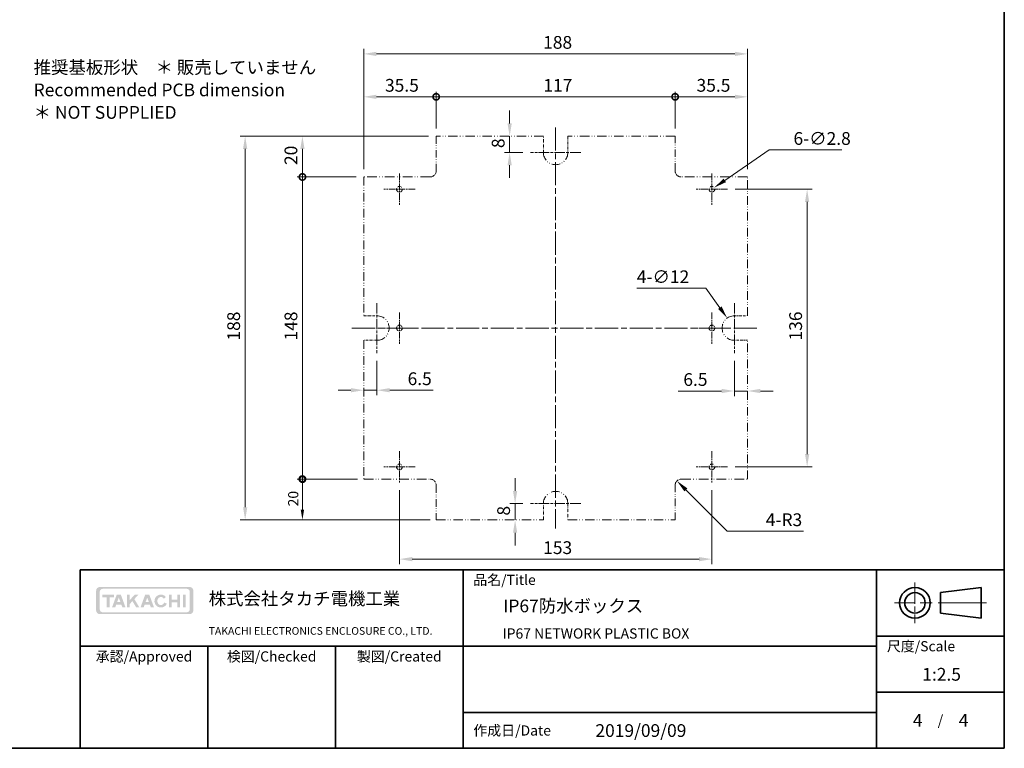
# Model space of a CAD drawing. Units: millimetres. Extents: x 29 to 3774, y 16 to 719.
# Drawn here: x 3291 to 3774, y 16 to 373 of the extents above; entities that cross this region are included whole.
import ezdxf

# ---------------------------------------------------------------- set-up
doc = ezdxf.new("R2010")
doc.units = ezdxf.units.MM
doc.header["$LTSCALE"] = 2
doc.linetypes.add('CHAIN', pattern=[0.35429999999999995, 0.2362, -0.0295, 0.0591, -0.0295])
doc.linetypes.add('DASH_DOUBLE_DOT', pattern=[0.43979999999999997, 0.24, -0.06, 0.0098, -0.06, 0.01, -0.06])
doc.layers.get('Defpoints').update_dxf_attribs({"lineweight": 25})
for name, color, linetype, lineweight in [('Border (ISO)', 7, 'Continuous', 35), ('Center Mark (ISO)', 131, 'Continuous', 18), ('Centerline (ISO)', 131, 'Continuous', 18), ('Dimension (ISO)', 7, 'Continuous', 18), ('Dimension (ISO) @ 1', 7, 'Continuous', 18), ('Hatch (ISO)', 1, 'Continuous', 18), ('Symbol (ISO) @ 1', 7, 'Continuous', 18), ('Title (ISO)', 7, 'Continuous', 35), ('Visible (ISO)', 7, 'Continuous', 35)]:
    doc.layers.add(name, color=color, linetype=linetype, lineweight=lineweight)
doc.styles.add('Note Text (TK)', font='txt')
doc.styles.add('文字スタイル67', font='arial.ttf')
doc.dimstyles.new('Default - Method 1b (TK)', dxfattribs={"dimscale": 2, "dimtxt": 2.5, "dimasz": 2.5, "dimexe": 1, "dimexo": 1.499999999999999, "dimgap": 1, "dimtad": 1, "dimtoh": 1, "dimrnd": 1e-08, "dimdsep": 46, "dimtxsty": 'Note Text (TK)', "dimcen": 0.09, "dimdle": 5, "dimclrd": 100, "dimclre": 100, "dimclrt": 7, "dimadec": 1, "dimazin": 1, "dimtfac": 1, "dimtmove": 0, "dimatfit": 3, "dimfxl": 1, "dimtolj": 1, "dimlwd": -1, "dimlwe": -1, "dimarcsym": 0})

# ---------------------------------------------------------------- blocks, each defined once
blk = doc.blocks.new('図面枠 tk図枠')
at = {"layer": 'Border (ISO)'}
for p in [(405.4999999999999, 289), (14.50000000000001, 8.000000000000007)]:
    blk.add_line(p, (405.4999999999999, 8.000000000000007), dxfattribs=at)
blk = doc.blocks.new('表題欄 tk表題欄')
at = {"layer": 'Hatch (ISO)'}
h = blk.add_hatch(color=256, dxfattribs=at)
edge = h.paths.add_edge_path(flags=0)
edge.add_arc((95.57537688673352, 236.2990653650367), 0.5958259999999996, 269.9999999999897, 360)
edge.add_line((96.17120288673351, 236.2990653650368), (96.17120288673348, 239.7107813650365))
edge.add_arc((95.5753768867335, 239.7107813650366), 0.5958259999999996, 0, 90.0000000000068)
edge.add_line((95.57537688673342, 240.3066073650366), (79.13710888673356, 240.3066073650366))
edge.add_arc((79.13710888673353, 239.7107813650366), 0.5958259999999996, 89.99999999999744, 180)
edge.add_line((78.54128288673353, 239.7107813650365), (78.54128288673331, 236.2990653650368))
edge.add_arc((79.13710888673332, 236.2990653650365), 0.5958259999999996, 180, 270.0000000000231)
edge.add_line((79.13710888673356, 235.7032393650365), (95.57537688673342, 235.7032393650367))
edge = h.paths.add_edge_path()
edge.add_line((77.83935088673357, 239.9556413650366), (77.83935088673357, 236.0542053650368))
edge.add_arc((78.54128288673346, 236.0542053650367), 0.7019319999998935, 180, 270.0000000000087)
edge.add_line((78.54128288673357, 235.3522733650368), (96.17120288673352, 235.3522733650368))
edge.add_arc((96.17120288673351, 236.0542053650367), 0.7019319999998921, 270, 360)
edge.add_line((96.8731348867334, 236.0542053650368), (96.87313488673352, 239.9556413650366))
edge.add_arc((96.1712028867336, 239.9556413650367), 0.7019319999998921, 0, 90.00000000000873)
edge.add_line((96.17120288673348, 240.6575733650367), (78.54128288673357, 240.6575733650366))
edge.add_arc((78.54128288673357, 239.9556413650366), 0.7019319999999984, 90, 180)
for points in [[(79.07181288673355, 239.1476033650369), (79.07181288673355, 238.6578833650367), (79.92066088673353, 238.6578833650367), (79.92066088673353, 236.6581933650368), (80.50832488673353, 236.6581933650368), (80.50832488673353, 238.6578833650367), (81.35717288673355, 238.6578833650367), (81.35717288673355, 239.1476033650369)], [(85.68407849525303, 236.6581933650368), (84.9434673993943, 237.8918698287545), (84.41792288673358, 237.3246628822781), (84.41792288673358, 236.6581933650368), (83.89555488673355, 236.6581933650368), (83.89555488673355, 239.1476033650369), (84.41792288673358, 239.1476033650369), (84.41792288673358, 238.0993979968839), (85.38913556809511, 239.1476033650369), (86.10696490847272, 239.1476033650369), (85.31925422435492, 238.2974470774499), (86.30334488673353, 236.6581933650368)], [(92.09142939614459, 239.1476033650369), (92.09142939614459, 236.6581933650368), (92.60971639614465, 236.6581933650368), (92.60971639614465, 237.6580383650368), (93.76872039614462, 237.6580383650368), (93.76872039614462, 236.6581933650368), (94.28700739614459, 236.6581933650368), (94.28700739614459, 239.1476033650369), (93.76872039614462, 239.1476033650369), (93.76872039614462, 238.1477583650367), (92.60971639614465, 238.1477583650367), (92.60971639614465, 239.1476033650369)], [(94.84202339614467, 239.1476033650369), (94.84202339614467, 236.6581933650368), (95.36439139614473, 236.6581933650368), (95.36439139614473, 239.1476033650369)]]:
    blk.add_hatch(color=256, dxfattribs=at).paths.add_polyline_path(points)
h = blk.add_hatch(color=256, dxfattribs=at)
h.paths.add_polyline_path([(82.59020695886475, 237.7110913650368), (81.95242681460243, 237.7110913650368), (82.27131688673356, 238.5794973650367)], flags=0)
h.paths.add_polyline_path([(82.77903014574996, 237.1968853650368), (81.76360362771717, 237.1968853650368), (81.56578886050404, 236.6581933650368), (80.94907288673355, 236.6581933650368), (81.86321688673357, 239.1476033650369), (82.67941688673353, 239.1476033650369), (83.59356088673351, 236.6581933650368), (82.97684491296302, 236.6581933650368)])
h = blk.add_hatch(color=256, dxfattribs=at)
h.paths.add_polyline_path([(87.52707281460246, 237.7110913650368), (88.16485295886469, 237.7110913650368), (87.84596288673359, 238.5794973650367)], flags=0)
h.paths.add_polyline_path([(87.14043486050403, 236.6581933650368), (87.3382496277172, 237.1968853650368), (88.35367614574989, 237.1968853650368), (88.551490912963, 236.6581933650368), (89.16820688673343, 236.6581933650368), (88.25406288673352, 239.1476033650369), (87.43786288673356, 239.1476033650369), (86.52371888673358, 236.6581933650368)])
h = blk.add_hatch(color=256, dxfattribs=at)
edge = h.paths.add_edge_path()
edge.add_arc((90.52309888673334, 237.9028983650369), 1.273272000000011, 38.55054079078439, 336.5820184016556)
edge.add_line((91.69149139614446, 237.3968543650369), (91.17255542714857, 237.6216113977801))
edge.add_ellipse((90.52309888673352, 237.9028983650369), major_axis=(0, -0.7998759999999119), ratio=0.8673469387756529, start_angle=128.5505407907963, end_angle=426.582018401653, ccw=False)
edge.add_line((91.09381514418376, 238.3576891122095), (91.51887237036831, 238.6964075050431))
at = {"layer": 'Title (ISO)'}
for p, q in [((74.70882392282105, 244.052739026017), (255.7088239228211, 244.052739026017)), ((74.70882392282105, 209.052739026017), (74.70882392282105, 244.052739026017)), ((149.7088239228211, 244.052739026017), (149.7088239228211, 209.052739026017)), ((230.7088239228211, 244.052739026017), (230.7088239228211, 209.052739026017)), ((255.7088239228211, 244.052739026017), (255.7088239228211, 209.052739026017)), ((243.2088239228211, 239.552739026017), (251.2088239228211, 240.5527390260171)), ((243.2088239228211, 239.552739026017), (243.2088239228211, 235.552739026017)), ((251.2088239228211, 234.552739026017), (251.2088239228211, 240.5527390260171)), ((243.2088239228211, 235.552739026017), (251.2088239228211, 234.552739026017)), ((230.7088239228211, 231.052739026017), (255.7088239228211, 231.052739026017)), ((74.70882392282105, 229.052739026017), (230.7088239228211, 229.052739026017)), ((99.70882392282108, 229.052739026017), (99.70882392282108, 209.052739026017)), ((124.708823922821, 229.052739026017), (124.708823922821, 209.052739026017)), ((230.7088239228211, 220.052739026017), (255.7088239228211, 220.052739026017)), ((149.7088239228211, 216.052739026017), (230.7088239228211, 216.052739026017)), ((255.7088239228211, 209.052739026017), (74.70882392282105, 209.052739026017))]:
    blk.add_line(p, q, dxfattribs=at)
at = {"layer": 'Title (ISO)', "color": 4, "linetype": 'CHAIN', "lineweight": 18, "ltscale": 8.889559745788574}
blk.add_line((238.2088239228211, 241.552739026017), (238.2088239228211, 233.552739026017), dxfattribs=at)
at = {"layer": 'Title (ISO)', "color": 4, "linetype": 'CHAIN', "lineweight": 18, "ltscale": 20.00163269042969}
blk.add_line((252.2088239228211, 237.552739026017), (234.2088239228211, 237.552739026017), dxfattribs=at)
at = {"layer": 'Title (ISO)'}
for radius in [3, 2]:
    blk.add_circle((238.2088239228211, 237.552739026017), radius, dxfattribs=at)
at = {"layer": 'Title (ISO)', "color": 1, "char_height": 2.000000029802322, "line_spacing_factor": 1.5, "style": 'Note Text (TK)'}
for s, insert, attachment_point in [('\\fＭＳ Ｐゴシック|b0|i0;\\H2.0000;品名/Title', (151.708823922821, 242.052739026017), 4), ('\\fＭＳ Ｐゴシック|b0|i0;\\H2.0000;尺度/Scale', (232.7088239228211, 229.052739026017), 4), ('\\fＭＳ Ｐゴシック|b0|i0;\\H2.0000;承認/Approved', (87.20882392282108, 227.052739026017), 5), ('\\fＭＳ Ｐゴシック|b0|i0;\\H2.0000;検図/Checked', (112.208823922821, 227.052739026017), 5), ('\\fＭＳ Ｐゴシック|b0|i0;\\H2.0000;製図/Created', (137.2088239228211, 227.052739026017), 5), ('\\fＭＳ Ｐゴシック|b0|i0;\\H2.0000;作成日/Date', (151.708823922821, 212.552739026017), 4)]:
    blk.add_mtext(s, dxfattribs=dict(at, insert=insert, attachment_point=attachment_point))
at = {"layer": 'Title (ISO)', "color": 7, "line_spacing_factor": 1.5, "style": 'Note Text (TK)'}
for s, insert, char_height, attachment_point in [('株式会社タカチ電機工業', (99.87313488673345, 238.052739026017), 2.5, 4), ('\\fArial|b0|i0;\\H1.4986;TAKACHI ELECTRONICS ENCLOSURE CO., LTD.', (99.87313488673342, 232.052739026017), 1.49859994649887, 4), ('\\fＭＳ Ｐゴシック|b0|i0;\\H2.0000;/', (243.2088239228211, 214.552739026017), 2.000000029802322, 5)]:
    blk.add_mtext(s, dxfattribs=dict(at, insert=insert, char_height=char_height, attachment_point=attachment_point))
at = {"layer": 'Title (ISO)', "color": 7}
for tag, p, height, style in [('<品名>_001', (157.5809830137302, 235.7033072078352), 2.5, 'Note Text (TK)'), ('<Title>_001', (157.4482509312165, 230.5520568828656), 2.000000029802322, '文字スタイル67'), ('<尺度>_001', (240.9218921046393, 222.302739026017), 2.5, 'Note Text (TK)'), ('<ページ_No.>_001', (237.9488807410029, 213.302739026017), 2.5, 'Note Text (TK)'), ('<総ページ数>_001', (246.7926307410029, 213.302739026017), 2.5, 'Note Text (TK)'), ('作成日_001', (175.6250171046392, 211.2814322078352), 2.5, 'Note Text (TK)')]:
    blk.add_attdef(tag, p, '', height=height, dxfattribs=dict(at, style=style))
blk = doc.blocks.new('_DotSmall')
at = {"color": 0, "linetype": 'ByBlock', "const_width": 0.5}
blk.add_lwpolyline([(-0.0625, 0, 1), (0.0625, 0, 1)], format="xyb", close=True, dxfattribs=at)
blk = doc.blocks.new('*D99')
at = {"layer": 'Defpoints', "color": 0}
for p in [(3495.319262803803, 335.1175025865216), (3495.319262803803, 315.8549181379594), (3459.819262803802, 295.8549181379594)]:
    blk.add_point(p, dxfattribs=at)
at = {"layer": 'Dimension (ISO)', "color": 100}
for p, q in [((3459.819262803802, 299.6049181379594), (3459.819262803802, 337.6175025865216)), ((3495.319262803803, 319.6049181379594), (3495.319262803803, 337.6175025865216)), ((3466.069262803802, 335.1175025865216), (3495.319262803803, 335.1175025865216))]:
    blk.add_line(p, q, dxfattribs=at)
blk.add_solid([(3466.069262803802, 336.1591692531883), (3466.069262803802, 334.0758359198549), (3459.819262803802, 335.1175025865216)], dxfattribs=at)
at = {"layer": 'Dimension (ISO)', "color": 100, "xscale": 6.25, "yscale": 6.25, "zscale": 6.25}
blk.add_blockref('_DotSmall', (3495.319262803803, 335.1175025865216), dxfattribs=at)
at = {"layer": 'Dimension (ISO)', "color": 7, "insert": (3470.264433258348, 340.7425025865216), "char_height": 6.25, "attachment_point": 4, "style": 'Note Text (TK)'}
blk.add_mtext('\\A1;35.5', dxfattribs=at)
blk = doc.blocks.new('*D100')
at = {"layer": 'Defpoints', "color": 0}
for p in [(3612.319262803803, 335.1175025865216), (3495.319262803803, 315.8549181379594), (3612.319262803803, 315.8549181379594)]:
    blk.add_point(p, dxfattribs=at)
at = {"layer": 'Dimension (ISO)', "color": 100}
for p, q in [((3495.319262803803, 319.6049181379594), (3495.319262803803, 337.6175025865216)), ((3612.319262803803, 319.6049181379594), (3612.319262803803, 337.6175025865216)), ((3495.319262803803, 335.1175025865216), (3612.319262803803, 335.1175025865216))]:
    blk.add_line(p, q, dxfattribs=at)
at = {"layer": 'Dimension (ISO)', "color": 100, "xscale": 6.25, "yscale": 6.25, "zscale": 6.25, "rotation": 180}
blk.add_blockref('_DotSmall', (3495.319262803803, 335.1175025865216), dxfattribs=at)
at = {"layer": 'Dimension (ISO)', "color": 100, "xscale": 6.25, "yscale": 6.25, "zscale": 6.25}
blk.add_blockref('_DotSmall', (3612.319262803803, 335.1175025865216), dxfattribs=at)
at = {"layer": 'Dimension (ISO)', "color": 7, "insert": (3547.789575303803, 340.7425025865216), "char_height": 6.25, "attachment_point": 4, "style": 'Note Text (TK)'}
blk.add_mtext('\\A1;117', dxfattribs=at)
blk = doc.blocks.new('*D101')
at = {"layer": 'Defpoints', "color": 0}
for p in [(3647.819262803803, 335.1175025865216), (3612.319262803803, 315.8549181379594), (3647.819262803803, 295.8549181379594)]:
    blk.add_point(p, dxfattribs=at)
at = {"layer": 'Dimension (ISO)', "color": 100}
for p, q in [((3612.319262803803, 319.6049181379594), (3612.319262803803, 337.6175025865216)), ((3647.819262803803, 299.6049181379594), (3647.819262803803, 337.6175025865216)), ((3612.319262803803, 335.1175025865216), (3641.569262803803, 335.1175025865216))]:
    blk.add_line(p, q, dxfattribs=at)
blk.add_solid([(3641.569262803803, 336.1591692531883), (3641.569262803803, 334.0758359198549), (3647.819262803803, 335.1175025865216)], dxfattribs=at)
at = {"layer": 'Dimension (ISO)', "color": 100, "xscale": 6.25, "yscale": 6.25, "zscale": 6.25, "rotation": 180}
blk.add_blockref('_DotSmall', (3612.319262803803, 335.1175025865216), dxfattribs=at)
at = {"layer": 'Dimension (ISO)', "color": 7, "insert": (3622.814433258348, 340.7425025865216), "char_height": 6.25, "attachment_point": 4, "style": 'Note Text (TK)'}
blk.add_mtext('\\A1;35.5', dxfattribs=at)
blk = doc.blocks.new('*D102')
at = {"layer": 'Defpoints', "color": 0}
for p in [(3429.819262803802, 315.8549181379594), (3495.319262803803, 315.8549181379594), (3459.819262803802, 295.8549181379594)]:
    blk.add_point(p, dxfattribs=at)
at = {"layer": 'Dimension (ISO)', "color": 100}
for p, q in [((3491.569262803802, 315.8549181379594), (3427.319262803802, 315.8549181379594)), ((3429.819262803802, 295.8549181379595), (3429.819262803802, 309.6049181379594)), ((3456.069262803803, 295.8549181379594), (3427.319262803802, 295.8549181379595))]:
    blk.add_line(p, q, dxfattribs=at)
blk.add_solid([(3428.777596137136, 309.6049181379594), (3430.860929470469, 309.6049181379594), (3429.819262803802, 315.8549181379594)], dxfattribs=at)
at = {"layer": 'Dimension (ISO)', "color": 100, "xscale": 6.25, "yscale": 6.25, "zscale": 6.25, "rotation": 270}
blk.add_blockref('_DotSmall', (3429.819262803802, 295.8549181379595), dxfattribs=at)
at = {"layer": 'Dimension (ISO)', "color": 7, "insert": (3424.194262803803, 301.7250885925048), "char_height": 6.25, "attachment_point": 4, "rotation": 90, "style": 'Note Text (TK)'}
blk.add_mtext('\\A1;20', dxfattribs=at)
blk = doc.blocks.new('*D103')
at = {"layer": 'Defpoints', "color": 0}
for p in [(3429.819262803803, 295.8549181379595), (3459.819262803802, 295.8549181379594), (3459.819262803803, 147.8549181379594)]:
    blk.add_point(p, dxfattribs=at)
at = {"layer": 'Dimension (ISO)', "color": 100}
for p, q in [((3456.069262803803, 295.8549181379594), (3427.319262803802, 295.8549181379595)), ((3429.819262803803, 147.8549181379594), (3429.819262803803, 295.8549181379595)), ((3456.069262803803, 147.8549181379594), (3427.319262803802, 147.8549181379594))]:
    blk.add_line(p, q, dxfattribs=at)
at = {"layer": 'Dimension (ISO)', "color": 100, "xscale": 6.25, "yscale": 6.25, "zscale": 6.25}
for p, rotation in [((3429.819262803803, 295.8549181379595), 90), ((3429.819262803803, 147.8549181379594), 270)]:
    blk.add_blockref('_DotSmall', p, dxfattribs=dict(at, rotation=rotation))
at = {"layer": 'Dimension (ISO)', "color": 7, "insert": (3424.194262803803, 215.7542079106867), "char_height": 6.25, "attachment_point": 4, "rotation": 90, "style": 'Note Text (TK)'}
blk.add_mtext('\\A1;148', dxfattribs=at)
blk = doc.blocks.new('*D80')
at = {"layer": 'Defpoints', "color": 0}
for p in [(3429.819262803803, 147.8549181379594), (3459.819262803803, 147.8549181379594), (3495.319262803803, 127.8549181379594)]:
    blk.add_point(p, dxfattribs=at)
at = {"layer": 'Dimension (ISO)', "color": 100}
for p, q in [((3456.819262803803, 147.8549181379594), (3427.819262803803, 147.8549181379594)), ((3429.819262803803, 132.8549181379594), (3429.819262803803, 147.8549181379594)), ((3492.319262803802, 127.8549181379594), (3427.819262803803, 127.8549181379594))]:
    blk.add_line(p, q, dxfattribs=at)
blk.add_solid([(3428.985929470469, 132.8549181379594), (3430.652596137136, 132.8549181379594), (3429.819262803803, 127.8549181379594)], dxfattribs=at)
at = {"layer": 'Dimension (ISO)', "color": 100, "xscale": 5, "yscale": 5, "zscale": 5, "rotation": 90}
blk.add_blockref('_DotSmall', (3429.819262803803, 147.8549181379594), dxfattribs=at)
at = {"layer": 'Dimension (ISO)', "color": 7, "insert": (3425.319262803803, 134.5060545015958), "char_height": 5, "attachment_point": 4, "rotation": 90, "style": 'Note Text (TK)'}
blk.add_mtext('\\A1;20', dxfattribs=at)
blk = doc.blocks.new('*D104')
at = {"layer": 'Defpoints', "color": 0}
for p in [(3647.819262803803, 356.1469316123455), (3459.819262803802, 295.8549181379594), (3647.819262803803, 295.8549181379594)]:
    blk.add_point(p, dxfattribs=at)
at = {"layer": 'Dimension (ISO)', "color": 100}
for p, q in [((3459.819262803802, 299.6049181379594), (3459.819262803802, 358.6469316123455)), ((3647.819262803803, 299.6049181379594), (3647.819262803803, 358.6469316123455)), ((3466.069262803802, 356.1469316123455), (3641.569262803803, 356.1469316123455))]:
    blk.add_line(p, q, dxfattribs=at)
for points in [[(3466.069262803802, 357.1885982790122), (3466.069262803802, 355.1052649456788), (3459.819262803802, 356.1469316123455)], [(3641.569262803803, 357.1885982790122), (3641.569262803803, 355.1052649456788), (3647.819262803803, 356.1469316123455)]]:
    blk.add_solid(points, dxfattribs=at)
at = {"layer": 'Dimension (ISO)', "color": 7, "insert": (3547.69355257653, 361.7719316123455), "char_height": 6.25, "attachment_point": 4, "style": 'Note Text (TK)'}
blk.add_mtext('\\A1;188', dxfattribs=at)
blk = doc.blocks.new('*D105')
at = {"layer": 'Defpoints', "color": 0}
for p in [(3495.319262803803, 315.8549181379594), (3401.77994609165, 127.8549181379594), (3495.319262803803, 127.8549181379594)]:
    blk.add_point(p, dxfattribs=at)
at = {"layer": 'Dimension (ISO)', "color": 100}
for p, q in [((3491.569262803802, 315.8549181379594), (3399.27994609165, 315.8549181379594)), ((3401.77994609165, 309.6049181379594), (3401.77994609165, 134.1049181379594)), ((3491.569262803802, 127.8549181379594), (3399.27994609165, 127.8549181379594))]:
    blk.add_line(p, q, dxfattribs=at)
for points in [[(3400.738279424984, 309.6049181379594), (3402.821612758316, 309.6049181379594), (3401.77994609165, 315.8549181379594)], [(3400.738279424984, 134.1049181379594), (3402.821612758316, 134.1049181379594), (3401.77994609165, 127.8549181379594)]]:
    blk.add_solid(points, dxfattribs=at)
at = {"layer": 'Dimension (ISO)', "color": 7, "insert": (3396.15494609165, 215.7292079106867), "char_height": 6.25, "attachment_point": 4, "rotation": 90, "style": 'Note Text (TK)'}
blk.add_mtext('\\A1;188', dxfattribs=at)
blk = doc.blocks.new('*D106')
at = {"layer": 'Defpoints', "color": 0}
for p in [(3631.472751462413, 290.6483057572591), (3629.165774145192, 289.06153051866)]:
    blk.add_point(p, dxfattribs=at)
at = {"layer": 'Dimension (ISO)', "color": 100}
for p, q in [((3658.288661216726, 309.0927097316849), (3636.622254402637, 294.1902147719888)), ((3693.923014181159, 309.0927097316849), (3658.288661216726, 309.0927097316849)), ((3630.094262803802, 289.8549181379594), (3630.544262803802, 289.8549181379597)), ((3630.319262803803, 289.6299181379591), (3630.319262803803, 290.0799181379593))]:
    blk.add_line(p, q, dxfattribs=at)
blk.add_solid([(3636.031936233515, 295.0484652620262), (3637.212572571758, 293.3319642819515), (3631.472751462413, 290.6483057572591)], dxfattribs=at)
at = {"layer": 'Dimension (ISO)', "color": 7, "insert": (3670.27244599934, 314.7177097316842), "char_height": 6.25, "attachment_point": 4, "style": 'Note Text (TK)'}
blk.add_mtext('\\A1;6-∅2.8', dxfattribs=at)
blk = doc.blocks.new('*D107')
at = {"layer": 'Defpoints', "color": 0}
for p in [(3466.319262803803, 209.6049181379594), (3459.819262803802, 191.399593660594), (3459.819262803802, 191.399593660594)]:
    blk.add_point(p, dxfattribs=at)
at = {"layer": 'Dimension (ISO)', "color": 100}
for p, q in [((3466.319262803803, 205.8549181379594), (3466.319262803803, 188.899593660594)), ((3453.569262803802, 191.399593660594), (3447.319262803802, 191.399593660594)), ((3459.819262803802, 191.399593660594), (3466.319262803803, 191.399593660594)), ((3472.569262803803, 191.399593660594), (3493.797956134315, 191.399593660594))]:
    blk.add_line(p, q, dxfattribs=at)
for points in [[(3453.569262803802, 192.4412603272607), (3453.569262803802, 190.3579269939274), (3459.819262803802, 191.399593660594)], [(3472.569262803803, 192.4412603272607), (3472.569262803803, 190.3579269939274), (3466.319262803803, 191.399593660594)]]:
    blk.add_solid(points, dxfattribs=at)
at = {"layer": 'Dimension (ISO)', "color": 7, "insert": (3481.319262952496, 197.024593660594), "char_height": 6.25, "attachment_point": 4, "style": 'Note Text (TK)'}
blk.add_mtext('\\A1;6.5', dxfattribs=at)
blk = doc.blocks.new('*D108')
at = {"layer": 'Defpoints', "color": 0}
for p in [(3641.319262803803, 209.6049181379594), (3641.319262803803, 191.0182911497912), (3647.819262803802, 191.0182911497912)]:
    blk.add_point(p, dxfattribs=at)
at = {"layer": 'Dimension (ISO)', "color": 100}
for p, q in [((3641.319262803803, 205.8549181379594), (3641.319262803803, 188.5182911497912)), ((3635.069262803803, 191.0182911497912), (3613.84056947329, 191.0182911497912)), ((3647.819262803802, 191.0182911497912), (3641.319262803803, 191.0182911497912)), ((3654.069262803802, 191.0182911497912), (3660.319262803803, 191.0182911497912))]:
    blk.add_line(p, q, dxfattribs=at)
for points in [[(3635.069262803803, 192.0599578164579), (3635.069262803803, 189.9766244831246), (3641.319262803803, 191.0182911497912)], [(3654.069262803802, 192.0599578164579), (3654.069262803802, 189.9766244831246), (3647.819262803802, 191.0182911497912)]]:
    blk.add_solid(points, dxfattribs=at)
at = {"layer": 'Dimension (ISO)', "color": 7, "insert": (3616.340569473291, 196.6432911497912), "char_height": 6.25, "attachment_point": 4, "style": 'Note Text (TK)'}
blk.add_mtext('\\A1;6.5', dxfattribs=at)
blk = doc.blocks.new('*D109')
at = {"layer": 'Defpoints', "color": 0}
for p in [(3531.289812221845, 315.8549181379594), (3531.289812221845, 307.8549181379594), (3541.569262803803, 307.8549181379594)]:
    blk.add_point(p, dxfattribs=at)
at = {"layer": 'Dimension (ISO)', "color": 100}
for p, q in [((3531.289812221845, 322.1049181379594), (3531.289812221845, 328.3549181379594)), ((3531.289812221845, 315.8549181379594), (3531.289812221845, 307.8549181379594)), ((3537.819262803803, 307.8549181379594), (3528.789812221845, 307.8549181379594)), ((3531.289812221845, 301.6049181379594), (3531.289812221845, 295.3549181379594))]:
    blk.add_line(p, q, dxfattribs=at)
for points in [[(3530.248145555178, 322.1049181379594), (3532.331478888511, 322.1049181379594), (3531.289812221845, 315.8549181379594)], [(3530.248145555178, 301.6049181379594), (3532.331478888511, 301.6049181379594), (3531.289812221845, 307.8549181379594)]]:
    blk.add_solid(points, dxfattribs=at)
at = {"layer": 'Dimension (ISO)', "color": 7, "insert": (3525.664812221844, 310.008327228869), "char_height": 6.25, "attachment_point": 4, "rotation": 90, "style": 'Note Text (TK)'}
blk.add_mtext('\\A1;8', dxfattribs=at)
blk = doc.blocks.new('*D110')
at = {"layer": 'Defpoints', "color": 0}
for p in [(3533.958930042539, 135.8549181379594), (3541.569262803803, 135.8549181379594), (3533.958930042539, 127.8549181379593)]:
    blk.add_point(p, dxfattribs=at)
at = {"layer": 'Dimension (ISO)', "color": 100}
for p, q in [((3533.958930042539, 142.1049181379594), (3533.958930042539, 148.3549181379594)), ((3537.819262803803, 135.8549181379594), (3531.458930042539, 135.8549181379594)), ((3533.958930042539, 127.8549181379593), (3533.958930042539, 135.8549181379594)), ((3533.958930042539, 121.6049181379593), (3533.958930042539, 115.3549181379593))]:
    blk.add_line(p, q, dxfattribs=at)
for points in [[(3532.917263375872, 142.1049181379594), (3535.000596709205, 142.1049181379594), (3533.958930042539, 135.8549181379594)], [(3532.917263375872, 121.6049181379593), (3535.000596709205, 121.6049181379593), (3533.958930042539, 127.8549181379593)]]:
    blk.add_solid(points, dxfattribs=at)
at = {"layer": 'Dimension (ISO)', "color": 7, "insert": (3528.333930042539, 130.008327228869), "char_height": 6.25, "attachment_point": 4, "rotation": 90, "style": 'Note Text (TK)'}
blk.add_mtext('\\A1;8', dxfattribs=at)
blk = doc.blocks.new('*D111')
at = {"layer": 'Defpoints', "color": 0}
for p in [(3637.829183271924, 226.7354247572728), (3644.80934233568, 216.9744115186452)]:
    blk.add_point(p, dxfattribs=at)
at = {"layer": 'Dimension (ISO)', "color": 100}
for p, q in [((3593.546266027561, 241.3502225757604), (3627.378053766847, 241.3502225757607)), ((3627.378053766847, 241.3502225757607), (3634.193683759551, 231.819285819058)), ((3641.094262803803, 221.8549181379594), (3641.544262803803, 221.854918137959)), ((3641.319262803803, 221.6299181379591), (3641.319262803803, 222.0799181379589))]:
    blk.add_line(p, q, dxfattribs=at)
blk.add_solid([(3635.040993936516, 232.4252024044536), (3633.346373582587, 231.2133692336626), (3637.829183271924, 226.7354247572728)], dxfattribs=at)
at = {"layer": 'Dimension (ISO)', "color": 7, "insert": (3593.546266027561, 246.9752225757609), "char_height": 6.25, "attachment_point": 4, "style": 'Note Text (TK)'}
blk.add_mtext('\\A1;4-∅12', dxfattribs=at)
blk = doc.blocks.new('*D112')
at = {"layer": 'Defpoints', "color": 0}
for p in [(3637.969262803802, 289.8549181379594), (3637.969262803802, 153.8549181379594), (3676.947384722602, 153.8549181379593)]:
    blk.add_point(p, dxfattribs=at)
at = {"layer": 'Dimension (ISO)', "color": 100}
for p, q in [((3641.719262803802, 289.8549181379594), (3679.447384722602, 289.8549181379594)), ((3676.947384722602, 283.6049181379594), (3676.947384722602, 160.1049181379593)), ((3641.719262803802, 153.8549181379594), (3679.447384722602, 153.8549181379593))]:
    blk.add_line(p, q, dxfattribs=at)
for points in [[(3675.905718055935, 283.6049181379594), (3677.989051389268, 283.6049181379594), (3676.947384722602, 289.8549181379594)], [(3675.905718055935, 160.1049181379593), (3677.989051389268, 160.1049181379593), (3676.947384722602, 153.8549181379593)]]:
    blk.add_solid(points, dxfattribs=at)
at = {"layer": 'Dimension (ISO)', "color": 7, "insert": (3671.322384722602, 215.7647192743231), "char_height": 6.25, "attachment_point": 4, "rotation": 90, "style": 'Note Text (TK)'}
blk.add_mtext('\\A1;136', dxfattribs=at)
blk = doc.blocks.new('*D113')
at = {"layer": 'Defpoints', "color": 0}
for p in [(3477.319262803803, 146.2049181379594), (3630.319262803803, 146.2049181379594), (3630.319262803803, 108.6569488163869)]:
    blk.add_point(p, dxfattribs=at)
at = {"layer": 'Dimension (ISO)', "color": 100}
for p, q in [((3477.319262803803, 142.4549181379594), (3477.319262803803, 106.1569488163869)), ((3630.319262803803, 142.4549181379594), (3630.319262803803, 106.1569488163869)), ((3483.569262803803, 108.6569488163869), (3624.069262803803, 108.6569488163869))]:
    blk.add_line(p, q, dxfattribs=at)
for points in [[(3483.569262803803, 109.6986154830536), (3483.569262803803, 107.6152821497202), (3477.319262803803, 108.6569488163869)], [(3624.069262803803, 109.6986154830536), (3624.069262803803, 107.6152821497202), (3630.319262803803, 108.6569488163869)]]:
    blk.add_solid(points, dxfattribs=at)
at = {"layer": 'Dimension (ISO)', "color": 7, "insert": (3547.711308258348, 114.2819488163869), "char_height": 6.25, "attachment_point": 4, "style": 'Note Text (TK)'}
blk.add_mtext('\\A1;153', dxfattribs=at)
blk = doc.blocks.new('*D114')
at = {"layer": 'Defpoints', "color": 0}
for p in [(3613.197942460243, 146.9762384815187), (3615.319262803802, 144.8549181379594)]:
    blk.add_point(p, dxfattribs=at)
at = {"layer": 'Dimension (ISO)', "color": 100}
for p, q in [((3637.839907871525, 122.3342730702438), (3617.617359842659, 142.5568210991034)), ((3675.247993761558, 122.3342730702441), (3637.839907871525, 122.3342730702438))]:
    blk.add_line(p, q, dxfattribs=at)
blk.add_solid([(3618.353929406395, 143.2933906628393), (3616.880790278923, 141.8202515353673), (3613.197942460243, 146.9762384815187)], dxfattribs=at)
at = {"layer": 'Dimension (ISO)', "color": 7, "insert": (3656.711061943377, 127.9592730702438), "char_height": 6.25, "attachment_point": 4, "style": 'Note Text (TK)'}
blk.add_mtext('\\A1;4-R3', dxfattribs=at)

msp = doc.modelspace()

# ---------------------------------------------------------------- linework, layer by layer
at = {"layer": 'Center Mark (ISO)', "linetype": 'CHAIN', "ltscale": 10.88973236083984}
for p, q in [((3566.069262803802, 307.8549181379594), (3541.569262803803, 307.8549181379594)), ((3466.319262803803, 234.1049181379594), (3466.319262803803, 209.6049181379594)), ((3641.319262803803, 234.1049181379594), (3641.319262803803, 209.6049181379594)), ((3566.069262803802, 135.8549181379594), (3541.569262803803, 135.8549181379594))]:
    msp.add_line(p, q, dxfattribs=at)
at = {"layer": 'Center Mark (ISO)', "linetype": 'CHAIN', "ltscale": 6.800489425659179}
for p, q in [((3477.319262803803, 297.5049181379594), (3477.319262803803, 282.2049181379593)), ((3630.319262803803, 297.5049181379594), (3630.319262803803, 282.2049181379593)), ((3484.969262803803, 289.8549181379594), (3469.669262803803, 289.8549181379594)), ((3637.969262803802, 289.8549181379594), (3622.669262803803, 289.8549181379594)), ((3477.319262803803, 229.5049181379594), (3477.319262803803, 214.2049181379594)), ((3630.319262803803, 229.5049181379594), (3630.319262803803, 214.2049181379594)), ((3484.969262803803, 221.8549181379594), (3469.669262803803, 221.8549181379594)), ((3637.969262803802, 221.8549181379594), (3622.669262803803, 221.8549181379594)), ((3477.319262803803, 161.5049181379594), (3477.319262803803, 146.2049181379594)), ((3630.319262803803, 161.5049181379594), (3630.319262803803, 146.2049181379594)), ((3484.969262803803, 153.8549181379594), (3469.669262803803, 153.8549181379594)), ((3637.969262803802, 153.8549181379594), (3622.669262803803, 153.8549181379594))]:
    msp.add_line(p, q, dxfattribs=at)
at = {"layer": 'Centerline (ISO)', "linetype": 'CHAIN', "ltscale": 23.99096870422363}
for p, q in [((3553.819262803803, 320.1049181379594), (3553.819262803803, 123.6049181379593)), ((3454.069262803803, 221.8549181379594), (3653.569262803803, 221.8549181379594))]:
    msp.add_line(p, q, dxfattribs=at)
at = {"layer": 'Visible (ISO)', "linetype": 'DASH_DOUBLE_DOT', "lineweight": 18, "ltscale": 7.730786800384521}
for p, q in [((3495.319262803803, 315.8549181379594), (3495.319262803803, 298.8549181379594)), ((3612.319262803803, 298.8549181379594), (3612.319262803803, 315.8549181379594)), ((3495.319262803803, 144.8549181379594), (3495.319262803803, 127.8549181379594)), ((3612.319262803803, 127.8549181379594), (3612.319262803803, 144.8549181379594))]:
    msp.add_line(p, q, dxfattribs=at)
at = {"layer": 'Visible (ISO)', "linetype": 'DASH_DOUBLE_DOT', "lineweight": 18, "ltscale": 9.549795150756834}
for p, q in [((3547.819262803803, 315.8549181379594), (3495.319262803803, 315.8549181379594)), ((3612.319262803803, 315.8549181379594), (3559.819262803802, 315.8549181379594)), ((3495.319262803803, 127.8549181379594), (3547.819262803803, 127.8549181379593)), ((3559.819262803802, 127.8549181379593), (3612.319262803803, 127.8549181379594))]:
    msp.add_line(p, q, dxfattribs=at)
at = {"layer": 'Visible (ISO)', "linetype": 'DASH_DOUBLE_DOT', "lineweight": 18, "ltscale": 2.86448049545288}
for p, q in [((3547.819262803803, 307.8549181379594), (3547.819262803803, 315.8549181379594)), ((3559.819262803802, 315.8549181379594), (3559.819262803802, 307.8549181379594)), ((3547.819262803803, 127.8549181379593), (3547.819262803803, 135.8549181379594)), ((3559.819262803802, 135.8549181379594), (3559.819262803802, 127.8549181379593))]:
    msp.add_line(p, q, dxfattribs=at)
at = {"layer": 'Visible (ISO)', "linetype": 'DASH_DOUBLE_DOT', "lineweight": 18, "ltscale": 9.8529634475708}
for p, q in [((3492.319262803802, 295.8549181379594), (3459.819262803802, 295.8549181379594)), ((3647.819262803803, 295.8549181379594), (3615.319262803802, 295.8549181379594)), ((3459.819262803802, 147.8549181379594), (3492.319262803802, 147.8549181379594)), ((3615.319262803802, 147.8549181379594), (3647.819262803803, 147.8549181379594))]:
    msp.add_line(p, q, dxfattribs=at)
at = {"layer": 'Visible (ISO)', "linetype": 'DASH_DOUBLE_DOT', "lineweight": 18, "ltscale": 8.835185050964355}
for p, q in [((3459.819262803802, 295.8549181379594), (3459.819262803802, 227.8549181379594)), ((3647.819262803802, 227.8549181379594), (3647.819262803803, 295.8549181379594)), ((3459.819262803802, 215.8549181379595), (3459.819262803802, 147.8549181379594)), ((3647.819262803803, 147.8549181379594), (3647.819262803802, 215.8549181379594))]:
    msp.add_line(p, q, dxfattribs=at)
at = {"layer": 'Visible (ISO)', "linetype": 'DASH_DOUBLE_DOT', "lineweight": 18, "ltscale": 2.327371597290039}
for p, q in [((3459.819262803802, 227.8549181379594), (3466.319262803803, 227.8549181379594)), ((3641.319262803803, 227.8549181379594), (3647.819262803802, 227.8549181379594)), ((3466.319262803803, 215.8549181379594), (3459.819262803802, 215.8549181379595)), ((3647.819262803802, 215.8549181379594), (3641.319262803803, 215.8549181379594))]:
    msp.add_line(p, q, dxfattribs=at)
at = {"layer": 'Visible (ISO)', "linetype": 'DASH_DOUBLE_DOT', "lineweight": 18, "ltscale": 3.149670839309692}
for centre, radius in [((3477.319262803803, 289.8549181379594), 1.400000000000004), ((3630.319262803803, 289.8549181379594), 1.400000000000004), ((3477.319262803803, 221.8549181379594), 1.399999999999997), ((3630.319262803803, 221.8549181379594), 1.399999999999997), ((3477.319262803803, 153.8549181379594), 1.400000000000002), ((3630.319262803803, 153.8549181379594), 1.400000000000002)]:
    msp.add_circle(centre, radius, dxfattribs=at)
at = {"layer": 'Visible (ISO)', "linetype": 'DASH_DOUBLE_DOT', "lineweight": 18, "ltscale": 8.571876525878906}
for centre, radius, start, end in [((3553.819262803803, 307.8549181379594), 5.999999999999999, 180, 0), ((3466.319262803803, 221.8549181379594), 6, 270, 90), ((3641.319262803803, 221.8549181379594), 6, 90, 270), ((3553.819262803803, 135.8549181379594), 5.999999999999999, 0, 180)]:
    msp.add_arc(centre, radius, start, end, dxfattribs=at)
at = {"layer": 'Visible (ISO)', "linetype": 'DASH_DOUBLE_DOT', "lineweight": 18, "ltscale": 1.687277197837829}
for centre, radius, start, end in [((3492.319262803802, 298.8549181379594), 2.999999999999971, 270, 0), ((3615.319262803802, 298.8549181379594), 2.999999999999971, 180, 270), ((3492.319262803802, 144.8549181379594), 2.999999999999989, 0, 90), ((3615.319262803802, 144.8549181379594), 2.999999999999971, 90, 180)]:
    msp.add_arc(centre, radius, start, end, dxfattribs=at)

# ---------------------------------------------------------------- block references
at = {"xscale": 2.5, "yscale": 2.5, "zscale": 2.5}
msp.add_blockref('図面枠 tk図枠', (2759.750000440667, -3.999998098352289), dxfattribs=at)
ref = msp.add_blockref('表題欄 tk表題欄', (3134.227940633615, -506.6318456633949), dxfattribs=dict(xscale=2.5, yscale=2.5, zscale=2.5))
ref.add_attrib('<品名>_001', 'IP67防水ボックス', (3528.18039816794, 82.62642235619319), dxfattribs={"layer": 'Title (ISO)', "color": 7, "height": 6.25, "style": 'Note Text (TK)'})
ref.add_attrib('<尺度>_001', '1:2.5', (3733.33664816794, 49.12500190164779), dxfattribs={"layer": 'Title (ISO)', "color": 7, "height": 6.25, "style": 'Note Text (TK)'})
ref.add_attrib('作成日_001', '2019/09/09', (3573.290483395213, 21.57173485619322), dxfattribs={"layer": 'Title (ISO)', "color": 7, "height": 6.25, "style": 'Note Text (TK)'})
ref.add_attrib('<Title>_001', 'IP67 NETWORK PLASTIC BOX', (3527.848567961656, 69.74829654376914), dxfattribs={"layer": 'Title (ISO)', "color": 7, "height": 5.000000074505805, "style": '文字スタイル67'})
ref.add_attrib('<ページ_No.>_001', '4', (3728.709517486122, 26.62500190164775), dxfattribs={"layer": 'Title (ISO)', "color": 7, "height": 6.25, "style": 'Note Text (TK)'})
ref.add_attrib('<総ページ数>_001', '4', (3751.209517486122, 26.62500190164775), dxfattribs={"layer": 'Title (ISO)', "color": 7, "height": 6.25, "style": 'Note Text (TK)'})

# ---------------------------------------------------------------- texts
at = {"layer": 'Symbol (ISO) @ 1', "color": 7, "insert": (3298.223112684045, 337.7016975666864), "char_height": 6.25, "width": 160.4513110921672, "attachment_point": 4, "line_spacing_factor": 1.058181881904602, "style": 'Note Text (TK)'}
msp.add_mtext('{推奨基板形状\u3000＊ 販売していません\\PRecommended PCB dimension \\P                      ＊ NOT SUPPLIED}', dxfattribs=at)

# ---------------------------------------------------------------- dimensions: what is measured, and where the dimension line sits
at = {"layer": 'Dimension (ISO)', "color": 100}
dim = msp.add_linear_dim(base=(3429.819262803803, 147.8549181379594), p1=(3495.319262803803, 127.8549181379594), p2=(3459.819262803803, 147.8549181379594), angle=90, dimstyle='Default - Method 1b (TK)', override={"dimtoh": 0, "dimdec": 2, "dimblk2": 'DotSmall', "dimsah": 1, "dimdle": 0, "dimtp": 0, "dimtm": 0, "dimtdec": 2, "dimtofl": 0, "dimatfit": 1}, dxfattribs=at)
dim.commit()
dim.dimension.update_dxf_attribs({"geometry": '*D80', "text_midpoint": (3429.819262803803, 137.8299181379594), "dimtype": 160})
at = {"layer": 'Dimension (ISO) @ 1', "color": 100}
for base, p1, p2, angle, override, picture, middle in [((3647.819262803803, 356.1469316123455), (3459.819262803802, 295.8549181379594), (3647.819262803803, 295.8549181379594), 180, {"dimscale": 1, "dimtxt": 6.25, "dimasz": 6.25, "dimexe": 2.5, "dimexo": 3.749999999999999, "dimgap": 2.5, "dimtoh": 0, "dimdec": 2, "dimcen": 0.225, "dimtp": 0, "dimtm": 0, "dimtdec": 2, "dimtix": 0, "dimtofl": 0, "dimtmove": 0, "dimatfit": 1}, '*D104', (3553.819262803803, 356.1469316123455)), ((3495.319262803803, 335.1175025865216), (3459.819262803802, 295.8549181379594), (3495.319262803803, 315.8549181379594), 180, {"dimscale": 1, "dimtxt": 6.25, "dimasz": 6.25, "dimexe": 2.5, "dimexo": 3.749999999999999, "dimgap": 2.5, "dimtoh": 0, "dimdec": 2, "dimblk2": 'DotSmall', "dimsah": 1, "dimcen": 0.225, "dimdle": 0, "dimtp": 0, "dimtm": 0, "dimtdec": 2, "dimtix": 0, "dimtofl": 0, "dimtmove": 0, "dimatfit": 1}, '*D99', (3477.544262803803, 335.1175025865216)), ((3612.319262803803, 335.1175025865216), (3495.319262803803, 315.8549181379594), (3612.319262803803, 315.8549181379594), 180, {"dimscale": 1, "dimtxt": 6.25, "dimasz": 6.25, "dimexe": 2.5, "dimexo": 3.749999999999999, "dimgap": 2.5, "dimtoh": 0, "dimdec": 2, "dimblk1": 'DotSmall', "dimblk2": 'DotSmall', "dimsah": 1, "dimcen": 0.225, "dimdle": 0, "dimtp": 0, "dimtm": 0, "dimtdec": 2, "dimtix": 0, "dimtofl": 0, "dimtmove": 0, "dimatfit": 1}, '*D100', (3553.844262803803, 335.1175025865216)), ((3647.819262803803, 335.1175025865216), (3612.319262803803, 315.8549181379594), (3647.819262803803, 295.8549181379594), 180, {"dimscale": 1, "dimtxt": 6.25, "dimasz": 6.25, "dimexe": 2.5, "dimexo": 3.749999999999999, "dimgap": 2.5, "dimtoh": 0, "dimdec": 2, "dimblk1": 'DotSmall', "dimsah": 1, "dimcen": 0.225, "dimdle": 0, "dimtp": 0, "dimtm": 0, "dimtdec": 2, "dimtix": 0, "dimtofl": 0, "dimtmove": 0, "dimatfit": 1}, '*D101', (3630.094262803802, 335.1175025865216)), ((3531.289812221845, 307.8549181379594), (3531.289812221845, 315.8549181379594), (3541.569262803803, 307.8549181379594), 90, {"dimscale": 1, "dimtxt": 6.25, "dimasz": 6.25, "dimexe": 2.5, "dimexo": 3.749999999999999, "dimgap": 2.5, "dimtoh": 0, "dimdec": 2, "dimcen": 0.225, "dimse1": 1, "dimtp": 0, "dimtm": 0, "dimtdec": 2, "dimtix": 0, "dimtofl": 1, "dimtmove": 0, "dimatfit": 1}, '*D109', (3531.289812221845, 311.85491813796)), ((3401.77994609165, 127.8549181379594), (3495.319262803803, 315.8549181379594), (3495.319262803803, 127.8549181379594), 90, {"dimscale": 1, "dimtxt": 6.25, "dimasz": 6.25, "dimexe": 2.5, "dimexo": 3.749999999999999, "dimgap": 2.5, "dimtoh": 0, "dimdec": 2, "dimcen": 0.225, "dimtp": 0, "dimtm": 0, "dimtdec": 2, "dimtix": 0, "dimtofl": 0, "dimtmove": 0, "dimatfit": 1}, '*D105', (3401.77994609165, 221.8549181379594)), ((3429.819262803802, 315.8549181379594), (3459.819262803802, 295.8549181379594), (3495.319262803803, 315.8549181379594), 90, {"dimscale": 1, "dimtxt": 6.25, "dimasz": 6.25, "dimexe": 2.5, "dimexo": 3.749999999999999, "dimgap": 2.5, "dimtoh": 0, "dimdec": 2, "dimblk1": 'DotSmall', "dimsah": 1, "dimcen": 0.225, "dimdle": 0, "dimtp": 0, "dimtm": 0, "dimtdec": 2, "dimtix": 0, "dimtofl": 0, "dimtmove": 0, "dimatfit": 1}, '*D102', (3429.819262803802, 305.8799181379594)), ((3429.819262803803, 295.8549181379595), (3459.819262803803, 147.8549181379594), (3459.819262803802, 295.8549181379594), 90, {"dimscale": 1, "dimtxt": 6.25, "dimasz": 6.25, "dimexe": 2.5, "dimexo": 3.749999999999999, "dimgap": 2.5, "dimtoh": 0, "dimdec": 2, "dimblk1": 'DotSmall', "dimblk2": 'DotSmall', "dimsah": 1, "dimcen": 0.225, "dimdle": 0, "dimtp": 0, "dimtm": 0, "dimtdec": 2, "dimtix": 0, "dimtofl": 0, "dimtmove": 0, "dimatfit": 1}, '*D103', (3429.819262803803, 221.8799181379594)), ((3676.947384722602, 153.8549181379593), (3637.969262803802, 289.8549181379594), (3637.969262803802, 153.8549181379594), 90, {"dimscale": 1, "dimtxt": 6.25, "dimasz": 6.25, "dimexe": 2.5, "dimexo": 3.749999999999999, "dimgap": 2.5, "dimtoh": 0, "dimdec": 2, "dimcen": 0.225, "dimtp": 0, "dimtm": 0, "dimtdec": 2, "dimtix": 0, "dimtofl": 0, "dimtmove": 0, "dimatfit": 1}, '*D112', (3676.947384722602, 221.8549181379594)), ((3459.819262803802, 191.399593660594), (3466.319262803803, 209.6049181379594), (3459.819262803802, 191.399593660594), 180, {"dimscale": 1, "dimtxt": 6.25, "dimasz": 6.25, "dimexe": 2.5, "dimexo": 3.749999999999999, "dimgap": 2.5, "dimtoh": 0, "dimdec": 2, "dimcen": 0.225, "dimse2": 1, "dimtp": 0, "dimtm": 0, "dimtdec": 2, "dimtix": 0, "dimtofl": 1, "dimtmove": 0, "dimatfit": 1}, '*D107', (3486.308609543406, 191.399593660594)), ((3630.319262803803, 108.6569488163869), (3477.319262803803, 146.2049181379594), (3630.319262803803, 146.2049181379594), 180, {"dimscale": 1, "dimtxt": 6.25, "dimasz": 6.25, "dimexe": 2.5, "dimexo": 3.749999999999999, "dimgap": 2.5, "dimtoh": 0, "dimdec": 2, "dimcen": 0.225, "dimtp": 0, "dimtm": 0, "dimtdec": 2, "dimtix": 0, "dimtofl": 0, "dimtmove": 0, "dimatfit": 1}, '*D113', (3553.819262803803, 108.6569488163869)), ((3533.958930042539, 135.8549181379594), (3533.958930042539, 127.8549181379593), (3541.569262803803, 135.8549181379594), 270, {"dimscale": 1, "dimtxt": 6.25, "dimasz": 6.25, "dimexe": 2.5, "dimexo": 3.749999999999999, "dimgap": 2.5, "dimtoh": 0, "dimdec": 2, "dimcen": 0.225, "dimse1": 1, "dimtp": 0, "dimtm": 0, "dimtdec": 2, "dimtix": 0, "dimtofl": 1, "dimtmove": 0, "dimatfit": 1}, '*D110', (3533.958930042539, 131.8549181379599))]:
    dim = msp.add_linear_dim(base=base, p1=p1, p2=p2, angle=angle, dimstyle='Default - Method 1b (TK)', override=override, dxfattribs=at)
    dim.commit()
    dim.dimension.update_dxf_attribs({"geometry": picture, "text_midpoint": middle, "dimtype": 128})
for p1, p2, text, override, picture, middle in [((3629.165774145192, 289.06153051866), (3631.472751462413, 290.6483057572591), '6-<>', {"dimscale": 1, "dimtxt": 6.25, "dimasz": 6.25, "dimexe": 2.5, "dimexo": 3.749999999999999, "dimgap": 2.5, "dimtih": 1, "dimdec": 2, "dimlfac": 0.9999999999999788, "dimcen": 0.225, "dimtp": 0, "dimtm": 0, "dimtdec": 2, "dimtix": 0, "dimtofl": 0, "dimtmove": 0, "dimatfit": 3}, '*D106', (3682.097730090248, 309.0927097316842)), ((3644.80934233568, 216.9744115186452), (3637.829183271924, 226.7354247572728), '4-<>', {"dimscale": 1, "dimtxt": 6.25, "dimasz": 6.25, "dimexe": 2.5, "dimexo": 3.749999999999999, "dimgap": 2.5, "dimtih": 1, "dimdec": 2, "dimlfac": 0.9999999999999953, "dimcen": 0.225, "dimtp": 0, "dimtm": 0, "dimtdec": 2, "dimtix": 0, "dimtofl": 0, "dimtmove": 0, "dimatfit": 3}, '*D111', (3604.519277391197, 241.3502225757609))]:
    dim = msp.add_diameter_dim_2p(p1=p1, p2=p2, text=text, dimstyle='Default - Method 1b (TK)', override=override, dxfattribs=at)
    dim.commit()
    dim.dimension.update_dxf_attribs({"geometry": picture, "text_midpoint": middle, "dimtype": 131})
dim = msp.add_linear_dim(base=(3641.319262803803, 191.0182911497912), p1=(3647.819262803802, 191.0182911497912), p2=(3641.319262803803, 209.6049181379594), dimstyle='Default - Method 1b (TK)', override={"dimscale": 1, "dimtxt": 6.25, "dimasz": 6.25, "dimexe": 2.5, "dimexo": 3.749999999999999, "dimgap": 2.5, "dimtoh": 0, "dimdec": 2, "dimcen": 0.225, "dimse1": 1, "dimtp": 0, "dimtm": 0, "dimtdec": 2, "dimtix": 0, "dimtofl": 1, "dimtmove": 0, "dimatfit": 1}, dxfattribs=at)
dim.commit()
dim.dimension.update_dxf_attribs({"geometry": '*D108', "text_midpoint": (3621.3299160642, 191.0182911497912), "dimtype": 128})
dim = msp.add_radius_dim(center=(3615.319262803802, 144.8549181379594), mpoint=(3613.197942460243, 146.9762384815187), text='4-<>', dimstyle='Default - Method 1b (TK)', override={"dimscale": 1, "dimtxt": 6.25, "dimasz": 6.25, "dimexe": 2.5, "dimexo": 3.749999999999999, "dimgap": 2.5, "dimtih": 1, "dimdec": 2, "dimcen": 0, "dimtp": 0, "dimtm": 0, "dimtdec": 2, "dimtix": 0, "dimtofl": 0, "dimtmove": 0, "dimatfit": 3}, dxfattribs=at)
dim.commit()
dim.dimension.update_dxf_attribs({"geometry": '*D114', "text_midpoint": (3665.979527852468, 122.3342730702438), "dimtype": 132})

doc.saveas('drawing.dxf')
